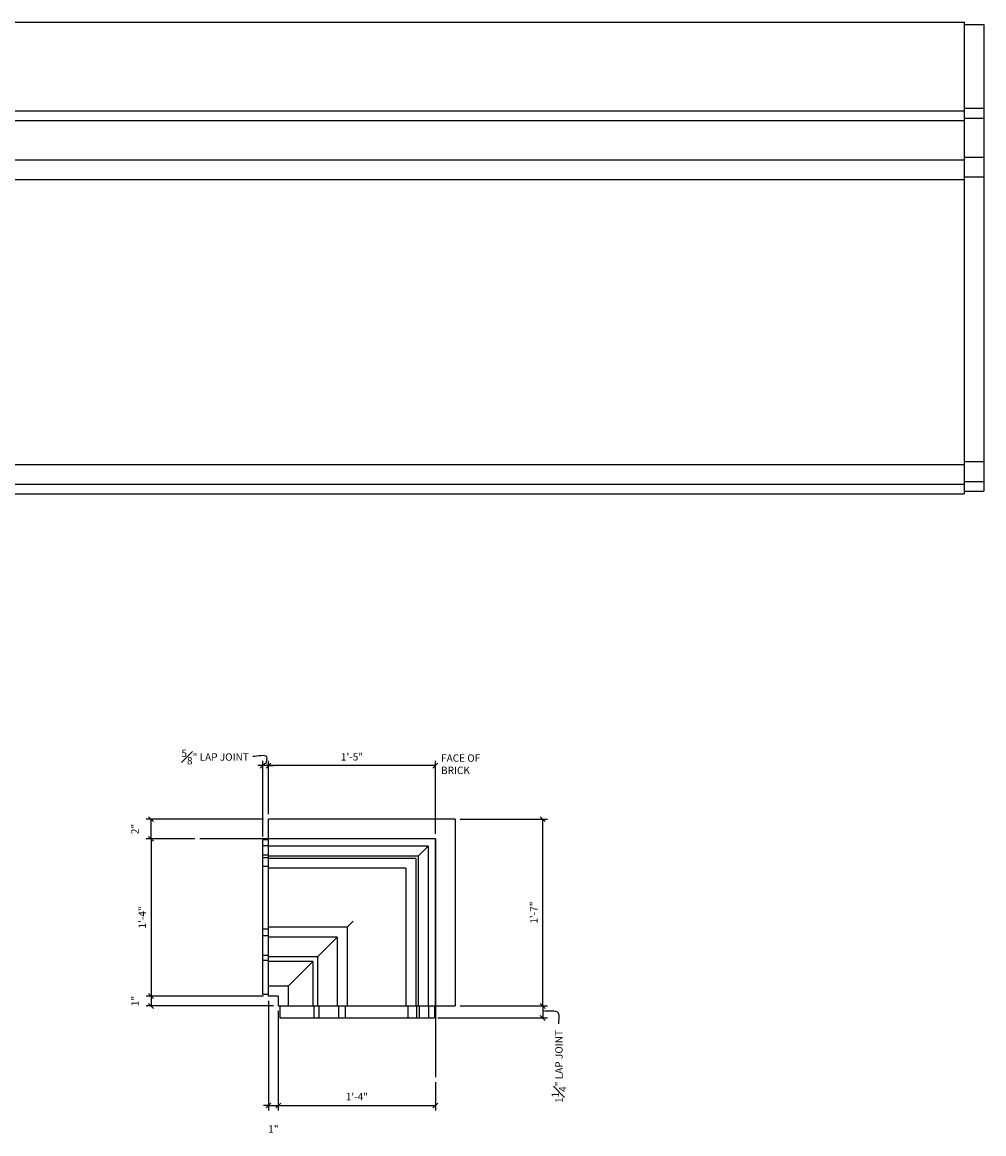
# Model space of a CAD drawing. Extents: x 4 to 148, y 4 to 130.
# Drawn here: x 99 to 148, y 74 to 130 of the extents above; entities that cross this region are included whole.
import ezdxf

# ---------------------------------------------------------------- set-up
doc = ezdxf.new("R2010")
doc.units = 0
doc.header["$MEASUREMENT"] = 0
doc.layers.get('Defpoints').update_dxf_attribs({"linetype": 'CONTINUOUS'})
for name, color, linetype in [('DIMS', 3, 'CONTINUOUS'), ('FIBERGLASS', 7, 'CONTINUOUS'), ('GROUNDINGS', 6, 'CONTINUOUS'), ('TEXT', 8, 'CONTINUOUS')]:
    doc.layers.add(name, color=color, linetype=linetype)
doc.styles.add('DIMS', font='stylu.ttf')
doc.styles.add('NOTES', font='stylu.ttf', dxfattribs={"height": 0.375})
doc.dimstyles.new('EDON', dxfattribs={"dimscale": 4, "dimtxt": 0.09375, "dimasz": 0.0625, "dimexe": 0.0625, "dimexo": 0.0625, "dimgap": 0.0625, "dimtad": 3, "dimdec": 4, "dimzin": 3, "dimdsep": 46, "dimlunit": 4, "dimtxsty": 'DIMS', "dimblk1": 'OBLIQUE', "dimblk2": 'OBLIQUE', "dimsah": 1, "dimcen": 0.0625, "dimclrd": 256, "dimclre": 256, "dimclrt": 256, "dimaunit": 1, "dimadec": 0, "dimazin": 0, "dimtfac": 1, "dimtdec": 4, "dimtmove": 2, "dimatfit": 3, "dimldrblk": 'OBLIQUE', "dimfxl": 0, "dimfrac": 1, "dimtolj": 1, "dimtzin": 0, "dimarcsym": 0})

# ---------------------------------------------------------------- blocks, each defined once
blk = doc.blocks.new('_OBLIQUE')
at = {"layer": 'DIMS', "color": 6, "linetype": 'ByBlock', "ltscale": 12}
blk.add_line((-0.5, -0.5), (0.5, 0.5), dxfattribs=at)
blk = doc.blocks.new('*D148')
at = {"layer": 'Defpoints', "color": 0, "ltscale": 4}
for p in [(111.301, 92.332), (111.301, 89.607), (119.799, 88.607)]:
    blk.add_point(p, dxfattribs=at)
at = {"layer": 'DIMS', "lineweight": -2, "ltscale": 4}
for p, q in [((111.301, 89.857), (111.301, 92.582)), ((119.799, 92.332), (111.301, 92.332)), ((119.799, 88.857), (119.799, 92.582))]:
    blk.add_line(p, q, dxfattribs=at)
at = {"layer": 'DIMS', "lineweight": -2, "ltscale": 4, "xscale": 0.25, "yscale": 0.25, "zscale": 0.25, "rotation": 180}
blk.add_blockref('_OBLIQUE', (111.301, 92.332), dxfattribs=at)
at = {"layer": 'DIMS', "lineweight": -2, "ltscale": 4, "xscale": 0.25, "yscale": 0.25, "zscale": 0.25}
blk.add_blockref('_OBLIQUE', (119.799, 92.332), dxfattribs=at)
at = {"layer": 'DIMS', "ltscale": 4, "insert": (115.55, 92.777), "char_height": 0.375, "attachment_point": 5, "style": 'DIMS'}
blk.add_mtext('\\A1;1\'-5"', dxfattribs=at)
blk = doc.blocks.new('_None')
blk = doc.blocks.new('*D149')
at = {"layer": 'Defpoints', "color": 0, "ltscale": 4}
for p in [(111.004, 92.332), (111.301, 89.607), (111.004, 88.482)]:
    blk.add_point(p, dxfattribs=at)
at = {"layer": 'DIMS', "lineweight": -2, "ltscale": 4}
for p, q in [((111.004, 92.332), (110.754, 92.332)), ((111.004, 88.732), (111.004, 92.582)), ((111.301, 92.332), (111.004, 92.332)), ((111.301, 89.857), (111.301, 92.582)), ((111.301, 92.332), (111.551, 92.332))]:
    blk.add_line(p, q, dxfattribs=at)
at = {"layer": 'DIMS', "lineweight": -2, "ltscale": 4, "xscale": 0.25, "yscale": 0.25, "zscale": 0.25}
blk.add_blockref('_OBLIQUE', (111.004, 92.332), dxfattribs=at)
at = {"layer": 'DIMS', "lineweight": -2, "ltscale": 4, "xscale": 0.25, "yscale": 0.25, "zscale": 0.25, "rotation": 180}
blk.add_blockref('_OBLIQUE', (111.301, 92.332), dxfattribs=at)
at = {"layer": 'DIMS', "ltscale": 4, "insert": (108.584, 92.769), "char_height": 0.375, "attachment_point": 5, "style": 'DIMS'}
blk.add_mtext('\\A1;{\\H1.000000x;\\S5#8;}" LAP JOINT', dxfattribs=at)
blk = doc.blocks.new('*D150')
at = {"layer": 'Defpoints', "color": 0, "ltscale": 4}
for p in [(120.799, 89.607), (125.26, 89.607), (120.799, 80.101)]:
    blk.add_point(p, dxfattribs=at)
at = {"layer": 'DIMS', "lineweight": -2, "ltscale": 4}
for p, q in [((121.049, 89.607), (125.51, 89.607)), ((125.26, 80.101), (125.26, 89.607)), ((121.049, 80.101), (125.51, 80.101))]:
    blk.add_line(p, q, dxfattribs=at)
at = {"layer": 'DIMS', "lineweight": -2, "ltscale": 4, "xscale": 0.25, "yscale": 0.25, "zscale": 0.25}
for p, rotation in [((125.26, 89.607), 90), ((125.26, 80.101), 270)]:
    blk.add_blockref('_OBLIQUE', p, dxfattribs=dict(at, rotation=rotation))
at = {"layer": 'DIMS', "ltscale": 4, "insert": (124.81, 84.854), "char_height": 0.375, "attachment_point": 5, "rotation": 90, "style": 'DIMS'}
blk.add_mtext('\\A1;1\'-7"', dxfattribs=at)
blk = doc.blocks.new('*D151')
at = {"layer": 'Defpoints', "color": 0, "ltscale": 4}
for p in [(107.807, 88.607), (105.319, 80.607), (111.301, 80.607)]:
    blk.add_point(p, dxfattribs=at)
at = {"layer": 'DIMS', "lineweight": -2, "ltscale": 4}
for p, q in [((107.557, 88.607), (105.069, 88.607)), ((105.319, 88.607), (105.319, 80.607)), ((111.051, 80.607), (105.069, 80.607))]:
    blk.add_line(p, q, dxfattribs=at)
at = {"layer": 'DIMS', "lineweight": -2, "ltscale": 4, "xscale": 0.25, "yscale": 0.25, "zscale": 0.25}
for p, rotation in [((105.319, 88.607), 90), ((105.319, 80.607), 270)]:
    blk.add_blockref('_OBLIQUE', p, dxfattribs=dict(at, rotation=rotation))
at = {"layer": 'DIMS', "ltscale": 4, "insert": (104.873, 84.607), "char_height": 0.375, "attachment_point": 5, "rotation": 90, "style": 'DIMS'}
blk.add_mtext('\\A1;1\'-4"', dxfattribs=at)
blk = doc.blocks.new('*D152')
at = {"layer": 'Defpoints', "color": 0, "ltscale": 4}
for p in [(111.301, 80.607), (105.319, 80.101), (111.799, 80.101)]:
    blk.add_point(p, dxfattribs=at)
at = {"layer": 'DIMS', "lineweight": -2, "ltscale": 4}
for p, q in [((111.051, 80.607), (105.069, 80.607)), ((105.319, 80.607), (105.319, 80.101)), ((111.549, 80.101), (105.069, 80.101))]:
    blk.add_line(p, q, dxfattribs=at)
at = {"layer": 'DIMS', "lineweight": -2, "ltscale": 4, "xscale": 0.25, "yscale": 0.25, "zscale": 0.25}
for p, rotation in [((105.319, 80.607), 90), ((105.319, 80.101), 270)]:
    blk.add_blockref('_OBLIQUE', p, dxfattribs=dict(at, rotation=rotation))
at = {"layer": 'DIMS', "ltscale": 4, "insert": (104.505, 80.354), "char_height": 0.375, "attachment_point": 5, "rotation": 90, "style": 'DIMS'}
blk.add_mtext('\\A1;1"', dxfattribs=at)
blk = doc.blocks.new('*D153')
at = {"layer": 'Defpoints', "color": 0, "ltscale": 4}
for p in [(111.301, 80.607), (111.799, 80.101), (111.799, 75.039)]:
    blk.add_point(p, dxfattribs=at)
at = {"layer": 'DIMS', "lineweight": -2, "ltscale": 4}
for p, q in [((111.301, 80.357), (111.301, 74.789)), ((111.799, 79.851), (111.799, 74.789)), ((111.301, 75.039), (111.051, 75.039)), ((111.301, 75.039), (111.799, 75.039)), ((111.799, 75.039), (112.049, 75.039))]:
    blk.add_line(p, q, dxfattribs=at)
at = {"layer": 'DIMS', "lineweight": -2, "ltscale": 4, "xscale": 0.25, "yscale": 0.25, "zscale": 0.25}
blk.add_blockref('_OBLIQUE', (111.301, 75.039), dxfattribs=at)
at = {"layer": 'DIMS', "lineweight": -2, "ltscale": 4, "xscale": 0.25, "yscale": 0.25, "zscale": 0.25, "rotation": 180}
blk.add_blockref('_OBLIQUE', (111.799, 75.039), dxfattribs=at)
at = {"layer": 'DIMS', "ltscale": 4, "insert": (111.55, 73.845), "char_height": 0.375, "attachment_point": 5, "style": 'DIMS'}
blk.add_mtext('\\A1;1"', dxfattribs=at)
blk = doc.blocks.new('*D154')
at = {"layer": 'Defpoints', "color": 0, "ltscale": 4}
for p in [(111.799, 80.101), (119.799, 76.478), (119.799, 75.039)]:
    blk.add_point(p, dxfattribs=at)
at = {"layer": 'DIMS', "lineweight": -2, "ltscale": 4}
for p, q in [((111.799, 79.851), (111.799, 74.789)), ((119.799, 76.228), (119.799, 74.789)), ((111.799, 75.039), (119.799, 75.039))]:
    blk.add_line(p, q, dxfattribs=at)
at = {"layer": 'DIMS', "lineweight": -2, "ltscale": 4, "xscale": 0.25, "yscale": 0.25, "zscale": 0.25, "rotation": 180}
blk.add_blockref('_OBLIQUE', (111.799, 75.039), dxfattribs=at)
at = {"layer": 'DIMS', "lineweight": -2, "ltscale": 4, "xscale": 0.25, "yscale": 0.25, "zscale": 0.25}
blk.add_blockref('_OBLIQUE', (119.799, 75.039), dxfattribs=at)
at = {"layer": 'DIMS', "ltscale": 4, "insert": (115.799, 75.484), "char_height": 0.375, "attachment_point": 5, "style": 'DIMS'}
blk.add_mtext('\\A1;1\'-4"', dxfattribs=at)
blk = doc.blocks.new('*D216')
at = {"layer": 'Defpoints', "color": 0, "ltscale": 4}
for p in [(120.799, 80.101), (119.674, 79.49), (125.26, 79.49)]:
    blk.add_point(p, dxfattribs=at)
at = {"layer": 'DIMS', "lineweight": -2, "ltscale": 4}
for p, q in [((121.049, 80.101), (125.51, 80.101)), ((125.26, 80.101), (125.26, 79.49)), ((119.924, 79.49), (125.51, 79.49))]:
    blk.add_line(p, q, dxfattribs=at)
at = {"layer": 'DIMS', "lineweight": -2, "ltscale": 4, "xscale": 0.25, "yscale": 0.25, "zscale": 0.25}
for p, rotation in [((125.26, 80.101), 90), ((125.26, 79.49), 270)]:
    blk.add_blockref('_OBLIQUE', p, dxfattribs=dict(at, rotation=rotation))
at = {"layer": 'DIMS', "ltscale": 4, "insert": (126.086, 77.021), "char_height": 0.375, "attachment_point": 5, "rotation": 90, "style": 'DIMS'}
blk.add_mtext('\\A1;1{\\H1.000000x;\\S1#4;}" LAP JOINT', dxfattribs=at)
blk = doc.blocks.new('*D226')
at = {"layer": 'Defpoints', "color": 0, "ltscale": 4}
for p in [(105.319, 89.607), (111.301, 89.607), (107.557, 88.607)]:
    blk.add_point(p, dxfattribs=at)
at = {"layer": 'DIMS', "lineweight": -2, "ltscale": 4}
for p, q in [((111.051, 89.607), (105.069, 89.607)), ((105.319, 88.607), (105.319, 89.607)), ((107.307, 88.607), (105.069, 88.607))]:
    blk.add_line(p, q, dxfattribs=at)
at = {"layer": 'DIMS', "lineweight": -2, "ltscale": 4, "xscale": 0.25, "yscale": 0.25, "zscale": 0.25}
for p, rotation in [((105.319, 89.607), 90), ((105.319, 88.607), 270)]:
    blk.add_blockref('_OBLIQUE', p, dxfattribs=dict(at, rotation=rotation))
at = {"layer": 'DIMS', "ltscale": 4, "insert": (104.503, 89.107), "char_height": 0.375, "attachment_point": 5, "rotation": 90, "style": 'DIMS'}
blk.add_mtext('\\A1;2"', dxfattribs=at)

msp = doc.modelspace()

# ---------------------------------------------------------------- linework, layer by layer
at = {"layer": 'FIBERGLASS', "ltscale": 4}
for p, q in [((50.711782, 130.15707), (146.711782, 130.15707)), ((146.711782, 130.15707), (146.711782, 106.15707)), ((146.711782, 130.034282), (147.711782, 130.034282)), ((147.711782, 130.034282), (147.711782, 106.29595)), ((50.711782, 125.65707), (146.711782, 125.65707)), ((146.711782, 125.790325), (147.711782, 125.790325)), ((50.711782, 125.15707), (146.711782, 125.15707)), ((146.711782, 125.275484), (147.711782, 125.275484)), ((50.711782, 123.15707), (146.711782, 123.15707)), ((146.711782, 123.285694), (147.711782, 123.285694)), ((146.711782, 122.297758), (147.711782, 122.297758)), ((50.711782, 122.15707), (146.711782, 122.15707)), ((50.711782, 107.65707), (146.711782, 107.65707)), ((146.711782, 107.798729), (147.711782, 107.798729)), ((50.711782, 106.65707), (146.711782, 106.65707)), ((146.711782, 106.782962), (147.711782, 106.782962)), ((50.711782, 106.15707), (146.711782, 106.15707)), ((146.711782, 106.29595), (147.711782, 106.29595)), ((111.004302, 80.68929), (111.004302, 88.551075)), ((111.301427, 88.551075), (111.004302, 88.551075)), ((111.301427, 88.257862), (111.004302, 88.257862)), ((119.423903, 88.231561), (111.301427, 88.231561)), ((119.423903, 88.231561), (118.923903, 87.731561)), ((119.423903, 88.231561), (119.423903, 80.101051)), ((111.301427, 87.78139), (111.004302, 87.78139)), ((118.923903, 87.731561), (111.301427, 87.731561)), ((118.923903, 87.731561), (118.923903, 80.101051)), ((111.301427, 87.634783), (111.004302, 87.634783)), ((111.301427, 87.194963), (111.004302, 87.194963)), ((118.798903, 87.606561), (111.301427, 87.606561)), ((118.298903, 87.106561), (111.301427, 87.106561)), ((118.298903, 87.106561), (118.298903, 80.101051)), ((118.798903, 87.606561), (118.798903, 80.101051)), ((115.615308, 84.422966), (115.298903, 84.106561)), ((111.301427, 84.006267), (111.004302, 84.006267)), ((115.298903, 84.106561), (111.301427, 84.106561)), ((115.298903, 84.106561), (115.298903, 80.101051)), ((111.301427, 83.676402), (111.004302, 83.676402)), ((114.798903, 83.606561), (111.301427, 83.606561)), ((114.798903, 83.606561), (113.798903, 82.606561)), ((114.798903, 83.606561), (114.798903, 80.101051)), ((111.301427, 82.668481), (111.004302, 82.668481)), ((113.798903, 82.606561), (111.301427, 82.606561)), ((113.798903, 82.606561), (113.798903, 80.101051)), ((111.301427, 82.411919), (111.004302, 82.411919)), ((113.548903, 82.356561), (111.301427, 82.356561)), ((113.548903, 82.356561), (112.298903, 81.106561)), ((113.548903, 82.356561), (113.548903, 80.101051)), ((112.298903, 81.106561), (111.301427, 81.106561)), ((112.298903, 81.106561), (112.298903, 80.101051)), ((111.301427, 80.68929), (111.004302, 80.68929)), ((111.881632, 80.101051), (111.881632, 79.490275)), ((113.604261, 80.101051), (113.604261, 79.490275)), ((113.860823, 80.101051), (113.860823, 79.490275)), ((114.868744, 80.101051), (114.868744, 79.490275)), ((115.198609, 80.101051), (115.198609, 79.490275)), ((118.387305, 80.101051), (118.387305, 79.490275)), ((118.827125, 80.101051), (118.827125, 79.490275)), ((118.973732, 80.101051), (118.973732, 79.490275)), ((119.450204, 80.101051), (119.450204, 79.490275)), ((119.743417, 80.101051), (119.743417, 79.490275)), ((111.881632, 79.490275), (119.743417, 79.490275))]:
    msp.add_line(p, q, dxfattribs=at)
at = {"layer": 'FIBERGLASS', "color": 5, "ltscale": 4}
for p, q in [((111.301427, 80.606561), (111.301427, 89.606561)), ((120.798903, 89.606561), (111.301427, 89.606561)), ((120.798903, 89.606561), (120.798903, 80.101051)), ((119.798903, 88.606561), (111.301427, 88.606561)), ((119.798903, 80.101051), (119.798903, 88.606561)), ((111.798903, 80.606561), (111.301427, 80.606561)), ((111.798903, 80.606561), (111.798903, 80.101051)), ((111.798903, 80.101051), (119.798903, 80.101051)), ((111.798903, 80.101051), (120.798903, 80.101051))]:
    msp.add_line(p, q, dxfattribs=at)
at = {"layer": 'GROUNDINGS', "ltscale": 4}
for q in [(107.807228, 88.606561), (119.798903, 76.477846)]:
    msp.add_line((119.798903, 88.606561), q, dxfattribs=at)

# ---------------------------------------------------------------- texts
at = {"layer": 'TEXT', "ltscale": 4, "insert": (120.084028, 92.903606), "char_height": 0.375, "width": 3.37185286, "attachment_point": 1, "style": 'NOTES'}
msp.add_mtext('FACE OF BRICK', dxfattribs=at)

# ---------------------------------------------------------------- dimensions: what is measured, and where the dimension line sits
at = {"layer": 'DIMS', "ltscale": 4}
for base, p1, p2, angle, picture, middle in [((111.00430244, 92.33158623), (111.30142743, 89.60656056), (111.00430244, 88.48156056), 180, '*D149', (108.58386692, 92.76938274)), ((125.260482, 79.490275), (120.798903, 80.101051), (119.673903, 79.490275), 270, '*D216', (126.086341, 77.021264))]:
    dim = msp.add_linear_dim(base=base, p1=p1, p2=p2, angle=angle, text='<> LAP JOINT', dimstyle='EDON', override={"dimlfac": 2, "dimldrblk": 'None'}, dxfattribs=at)
    dim.commit()
    dim.dimension.update_dxf_attribs({"geometry": picture, "text_midpoint": middle, "dimtype": 160})
for base, p1, p2, angle, picture, middle in [((111.301427, 92.331586), (119.798903, 88.606561), (111.301427, 89.606561), 180, '*D148', (115.550165, 92.777185)), ((105.319303, 89.606561), (107.557228, 88.606561), (111.301427, 89.606561), 90, '*D226', (104.503097, 89.106561)), ((125.260482, 89.606561), (120.798903, 80.101051), (120.798903, 89.606561), 90, '*D150', (124.80953, 84.853806)), ((105.319303, 80.606561), (107.807228, 88.606561), (111.301427, 80.606561), 90, '*D151', (104.87343, 84.606561)), ((105.319303, 80.101051), (111.301427, 80.606561), (111.798903, 80.101051), 90, '*D152', (104.504881, 80.353806))]:
    dim = msp.add_linear_dim(base=base, p1=p1, p2=p2, angle=angle, dimstyle='EDON', override={"dimlfac": 2, "dimldrblk": 'None'}, dxfattribs=at)
    dim.commit()
    dim.dimension.update_dxf_attribs({"geometry": picture, "text_midpoint": middle})
for base, p1, p2, picture, middle in [((111.798903, 75.038535), (111.301427, 80.606561), (111.798903, 80.101051), '*D153', (111.550165, 73.84527)), ((119.798903, 75.038535), (111.798903, 80.101051), (119.798903, 76.477846), '*D154', (115.798903, 75.484408))]:
    dim = msp.add_linear_dim(base=base, p1=p1, p2=p2, dimstyle='EDON', override={"dimlfac": 2, "dimldrblk": 'None'}, dxfattribs=at)
    dim.commit()
    dim.dimension.update_dxf_attribs({"geometry": picture, "text_midpoint": middle})

# ---------------------------------------------------------------- leaders
at = {"layer": 'DIMS', "ltscale": 4, "path_type": 1}
for points in [[(110.501957, 92.807585), (111.202799, 92.785913), (111.165912, 92.42615)], [(126.081332, 79.189975), (126.05966, 79.729422), (125.260482, 79.851051)]]:
    msp.add_leader(points, dimstyle='EDON', override={"dimgap": 0.0625, "dimtad": 0, "dimldrblk": 'None'}, dxfattribs=at)

doc.saveas('drawing.dxf')
